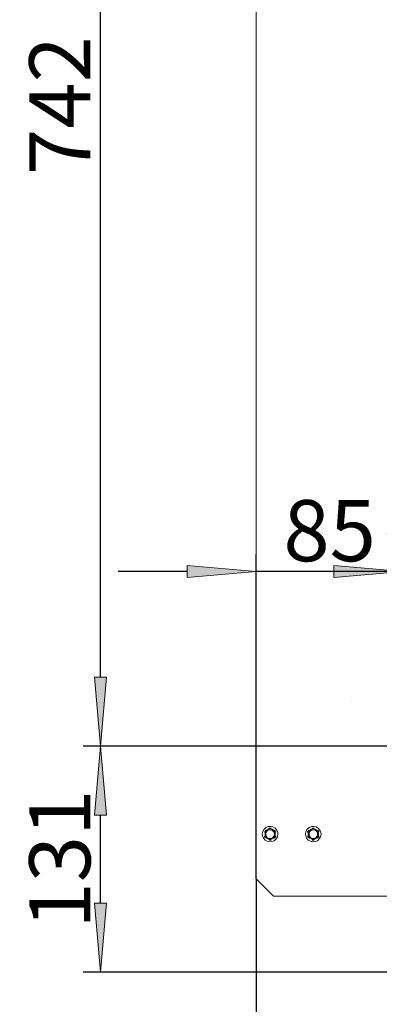
# Model space of a CAD drawing. Units: millimetres. Extents: x -2159 to 2041, y -1366 to 1604.
# Drawn here: x -1318 to -1110, y -705 to -135 of the extents above; entities that cross this region are included whole.
import ezdxf

# ---------------------------------------------------------------- set-up
doc = ezdxf.new("R2010")
doc.units = ezdxf.units.MM
doc.header["$LTSCALE"] = 10
doc.header["$PDMODE"] = 1
doc.header["$PDSIZE"] = -2
doc.layers.get('0').update_dxf_attribs({"lineweight": 18})
doc.layers.add('Geen', color=7, linetype='Continuous', lineweight=9)
doc.layers.add('Maatlijnen', color=7, linetype='Continuous', lineweight=9)
doc.styles.add('Century Gothic', font='Century Gothic')
doc.dimstyles.new('iFiRE', dxfattribs={"dimtxt": 35.401801, "dimasz": 39.997559, "dimexe": 10, "dimexo": 0, "dimgap": 5, "dimtad": 1, "dimdec": 0, "dimtxsty": 'Century Gothic', "dimblk": 'VW_FILLEDARROW', "dimblk1": 'VW_FILLEDARROW', "dimblk2": 'VW_FILLEDARROW', "dimcen": 0, "dimazin": 0, "dimtfac": 1, "dimtdec": 0, "dimtix": 1, "dimtmove": 0, "dimatfit": 0, "dimldrblk": 'VW_FILLEDARROW-1', "dimfxl": 1, "dimfrac": 2, "dimtolj": 1, "dimarcsym": 0})

# ---------------------------------------------------------------- blocks, each defined once
blk = doc.blocks.new('Groep-3-1')
at = {"layer": 'Geen', "color": 7, "linetype": 'Continuous', "lineweight": 9}
for p, q in [((-1180.95, 261.21), (-1180.95, -632.79)), ((-1125.95, -530.25), (-1125.95, -530.25)), ((-1176.46, -603.98), (-1177.18, -605.26)), ((-1176.46, -603.98), (-1175.35, -602.99)), ((-1175.54, -604.49), (-1176.24, -605.7)), ((-1175.85, -604.86), (-1175.54, -604.49)), ((-1175.55, -605.29), (-1174.88, -604.5)), ((-1174.04, -602.43), (-1175.35, -602.99)), ((-1174.75, -604.43), (-1175.11, -604.77)), ((-1174.88, -604.5), (-1173.97, -603.98)), ((-1174.55, -604.88), (-1173.8, -604.45)), ((-1173.86, -603.96), (-1174.28, -604.15)), ((-1172.57, -602.31), (-1174.04, -602.43)), ((-1173.97, -603.98), (-1172.95, -603.79)), ((-1173.8, -604.45), (-1172.95, -604.29)), ((-1173.63, -603.39), (-1173.31, -603.34)), ((-1172.28, -603.39), (-1173.63, -603.39)), ((-1172.82, -603.3), (-1173.31, -603.34)), ((-1172.87, -603.81), (-1173.27, -603.85)), ((-1172.95, -603.79), (-1171.92, -603.98)), ((-1172.95, -604.29), (-1172.09, -604.45)), ((-1172.28, -603.39), (-1172.82, -603.3)), ((-1171.29, -602.61), (-1172.57, -602.31)), ((-1172.09, -604.45), (-1171.34, -604.88)), ((-1171.91, -603.98), (-1172.08, -603.95)), ((-1171.92, -603.98), (-1171.02, -604.5)), ((-1170.04, -603.36), (-1171.29, -602.61)), ((-1171.03, -604.49), (-1170.95, -604.58)), ((-1171.02, -604.5), (-1170.35, -605.29)), ((-1169.08, -604.48), (-1170.04, -603.36)), ((-1168.56, -605.78), (-1169.08, -604.48)), ((-1151.46, -603.98), (-1152.18, -605.26)), ((-1150.35, -602.99), (-1151.46, -603.98)), ((-1150.54, -604.49), (-1151.24, -605.7)), ((-1150.85, -604.86), (-1150.54, -604.49)), ((-1150.55, -605.29), (-1149.88, -604.5)), ((-1149.04, -602.43), (-1150.35, -602.99)), ((-1149.75, -604.43), (-1150.11, -604.77)), ((-1149.88, -604.5), (-1148.97, -603.98)), ((-1149.55, -604.88), (-1148.8, -604.45)), ((-1148.86, -603.96), (-1149.28, -604.15)), ((-1147.57, -602.31), (-1149.04, -602.43)), ((-1148.97, -603.98), (-1147.95, -603.79)), ((-1148.8, -604.45), (-1147.95, -604.29)), ((-1148.29, -603.37), (-1148.59, -603.39)), ((-1147.33, -603.39), (-1148.59, -603.39)), ((-1147.95, -603.31), (-1148.29, -603.37)), ((-1147.87, -603.81), (-1148.27, -603.85)), ((-1147.82, -603.3), (-1147.95, -603.31)), ((-1147.95, -603.79), (-1146.92, -603.98)), ((-1147.95, -604.29), (-1147.09, -604.45)), ((-1147.82, -603.3), (-1147.48, -603.36)), ((-1147.57, -602.31), (-1146.29, -602.61)), ((-1147.48, -603.36), (-1147.33, -603.39)), ((-1147.09, -604.45), (-1146.34, -604.88)), ((-1146.91, -603.98), (-1147.08, -603.95)), ((-1146.92, -603.98), (-1146.02, -604.5)), ((-1145.04, -603.36), (-1146.29, -602.61)), ((-1146.03, -604.49), (-1145.95, -604.58)), ((-1146.02, -604.5), (-1145.35, -605.29)), ((-1144.08, -604.48), (-1145.04, -603.36)), ((-1143.56, -605.78), (-1144.08, -604.48)), ((-1177.18, -605.26), (-1177.45, -606.79)), ((-1177.45, -606.79), (-1177.33, -607.81)), ((-1177.33, -607.81), (-1176.81, -609.11)), ((-1176.81, -609.11), (-1175.85, -610.23)), ((-1176.09, -605.28), (-1176.24, -605.7)), ((-1176.21, -607.94), (-1176.14, -608.13)), ((-1175.6, -609.01), (-1176.21, -607.94)), ((-1176.14, -608.13), (-1175.97, -608.56)), ((-1176.09, -605.28), (-1175.85, -604.86)), ((-1175.6, -609.01), (-1175.97, -608.56)), ((-1175.9, -606.27), (-1175.55, -605.29)), ((-1175.86, -606.15), (-1175.9, -606.47)), ((-1175.9, -607.32), (-1175.9, -606.27)), ((-1175.9, -607.09), (-1175.84, -607.48)), ((-1175.55, -608.29), (-1175.9, -607.32)), ((-1175.85, -610.23), (-1174.6, -610.98)), ((-1175.46, -605.19), (-1175.66, -605.6)), ((-1175.6, -608.15), (-1175.5, -608.35)), ((-1174.88, -609.09), (-1175.55, -608.29)), ((-1175.41, -606.36), (-1175.11, -605.54)), ((-1175.41, -607.23), (-1175.41, -606.36)), ((-1175.11, -608.04), (-1175.41, -607.23)), ((-1175.11, -605.54), (-1174.55, -604.88)), ((-1174.55, -608.71), (-1175.11, -608.04)), ((-1174.94, -609.01), (-1174.87, -609.1)), ((-1173.97, -609.61), (-1174.88, -609.09)), ((-1173.8, -609.14), (-1174.55, -608.71)), ((-1173.81, -609.64), (-1173.99, -609.61)), ((-1172.95, -609.79), (-1173.97, -609.61)), ((-1172.95, -609.29), (-1173.8, -609.14)), ((-1173.61, -610.19), (-1173.07, -610.29)), ((-1172.27, -610.19), (-1173.61, -610.19)), ((-1173.07, -610.29), (-1172.58, -610.25)), ((-1172.62, -609.74), (-1173.02, -609.78)), ((-1172.09, -609.14), (-1172.95, -609.29)), ((-1171.92, -609.61), (-1172.95, -609.79)), ((-1172.27, -610.19), (-1172.58, -610.25)), ((-1171.34, -608.71), (-1172.09, -609.14)), ((-1171.62, -609.44), (-1172.04, -609.63)), ((-1171.02, -609.09), (-1171.92, -609.61)), ((-1171.34, -604.88), (-1170.78, -605.54)), ((-1170.78, -608.04), (-1171.34, -608.71)), ((-1170.79, -608.82), (-1171.14, -609.16)), ((-1170.35, -608.29), (-1171.02, -609.09)), ((-1170.78, -605.54), (-1170.49, -606.36)), ((-1170.49, -607.23), (-1170.78, -608.04)), ((-1170.54, -610.6), (-1169.44, -609.61)), ((-1170.49, -606.36), (-1170.49, -607.23)), ((-1170.24, -607.99), (-1170.44, -608.4)), ((-1170.39, -605.24), (-1170.3, -605.44)), ((-1170.35, -605.29), (-1169.99, -606.27)), ((-1169.99, -607.32), (-1170.35, -608.29)), ((-1169.65, -607.89), (-1170.35, -609.1)), ((-1170.05, -608.73), (-1170.35, -609.1)), ((-1169.93, -605.03), (-1170.3, -604.58)), ((-1170.3, -604.58), (-1169.68, -605.65)), ((-1170.05, -606.11), (-1169.99, -606.5)), ((-1169.81, -608.31), (-1170.05, -608.73)), ((-1169.99, -607.12), (-1170.04, -607.44)), ((-1169.99, -606.27), (-1169.99, -607.32)), ((-1169.93, -605.02), (-1169.75, -605.46)), ((-1169.81, -608.31), (-1169.65, -607.89)), ((-1169.75, -605.46), (-1169.68, -605.65)), ((-1169.44, -609.61), (-1168.72, -608.33)), ((-1168.72, -608.33), (-1168.45, -606.79)), ((-1168.45, -606.79), (-1168.56, -605.78)), ((-1152.18, -605.26), (-1152.45, -606.79)), ((-1152.45, -606.79), (-1152.33, -607.81)), ((-1152.33, -607.81), (-1151.81, -609.11)), ((-1151.81, -609.11), (-1150.85, -610.23)), ((-1151.09, -605.28), (-1151.24, -605.7)), ((-1151.19, -607.97), (-1151.09, -608.22)), ((-1150.6, -609), (-1151.19, -607.97)), ((-1151.09, -605.28), (-1150.85, -604.86)), ((-1151.09, -608.22), (-1150.98, -608.54)), ((-1150.98, -608.54), (-1150.97, -608.56)), ((-1150.74, -608.83), (-1150.97, -608.56)), ((-1150.9, -606.27), (-1150.55, -605.29)), ((-1150.86, -606.15), (-1150.9, -606.47)), ((-1150.9, -607.32), (-1150.9, -606.27)), ((-1150.9, -607.09), (-1150.84, -607.48)), ((-1150.55, -608.29), (-1150.9, -607.32)), ((-1150.85, -610.23), (-1149.6, -610.98)), ((-1150.6, -609), (-1150.74, -608.83)), ((-1150.46, -605.19), (-1150.66, -605.6)), ((-1150.6, -608.15), (-1150.5, -608.35)), ((-1149.88, -609.09), (-1150.55, -608.29)), ((-1150.41, -606.36), (-1150.11, -605.54)), ((-1150.41, -607.23), (-1150.41, -606.36)), ((-1150.11, -608.04), (-1150.41, -607.23)), ((-1150.11, -605.54), (-1149.55, -604.88)), ((-1149.55, -608.71), (-1150.11, -608.04)), ((-1149.94, -609.01), (-1149.87, -609.1)), ((-1148.97, -609.61), (-1149.88, -609.09)), ((-1148.8, -609.14), (-1149.55, -608.71)), ((-1148.81, -609.64), (-1148.99, -609.61)), ((-1147.95, -609.79), (-1148.97, -609.61)), ((-1147.95, -609.29), (-1148.8, -609.14)), ((-1148.56, -610.19), (-1148.42, -610.23)), ((-1147.3, -610.19), (-1148.56, -610.19)), ((-1148.42, -610.23), (-1148.07, -610.29)), ((-1147.62, -609.74), (-1148.02, -609.78)), ((-1147.09, -609.14), (-1147.95, -609.29)), ((-1146.92, -609.61), (-1147.95, -609.79)), ((-1147.95, -610.28), (-1147.61, -610.22)), ((-1147.61, -610.22), (-1147.3, -610.19)), ((-1146.34, -608.71), (-1147.09, -609.14)), ((-1146.62, -609.44), (-1147.04, -609.63)), ((-1146.02, -609.09), (-1146.92, -609.61)), ((-1146.34, -604.88), (-1145.78, -605.54)), ((-1145.78, -608.04), (-1146.34, -608.71)), ((-1145.79, -608.82), (-1146.14, -609.16)), ((-1145.35, -608.29), (-1146.02, -609.09)), ((-1145.78, -605.54), (-1145.49, -606.36)), ((-1145.49, -607.23), (-1145.78, -608.04)), ((-1145.54, -610.6), (-1144.44, -609.61)), ((-1145.49, -606.36), (-1145.49, -607.23)), ((-1145.24, -607.99), (-1145.44, -608.4)), ((-1145.39, -605.24), (-1145.3, -605.44)), ((-1145.35, -605.29), (-1144.99, -606.27)), ((-1144.99, -607.32), (-1145.35, -608.29)), ((-1145.35, -609.1), (-1144.65, -607.89)), ((-1145.05, -608.73), (-1145.35, -609.1)), ((-1145.29, -604.59), (-1145.15, -604.76)), ((-1145.29, -604.59), (-1144.7, -605.62)), ((-1145.15, -604.76), (-1144.93, -605.03)), ((-1145.05, -606.11), (-1144.99, -606.5)), ((-1144.81, -608.31), (-1145.05, -608.73)), ((-1144.99, -607.12), (-1145.04, -607.44)), ((-1144.99, -606.27), (-1144.99, -607.32)), ((-1144.92, -605.05), (-1144.93, -605.02)), ((-1144.8, -605.37), (-1144.92, -605.05)), ((-1144.81, -608.31), (-1144.65, -607.89)), ((-1144.7, -605.62), (-1144.8, -605.37)), ((-1144.44, -609.61), (-1143.72, -608.33)), ((-1143.72, -608.33), (-1143.45, -606.79)), ((-1143.45, -606.79), (-1143.56, -605.78)), ((-1174.6, -610.98), (-1173.33, -611.28)), ((-1173.33, -611.28), (-1171.86, -611.16)), ((-1170.54, -610.6), (-1171.86, -611.16)), ((-1149.6, -610.98), (-1148.33, -611.28)), ((-1148.33, -611.28), (-1146.86, -611.16)), ((-1148.07, -610.29), (-1147.95, -610.28)), ((-1146.86, -611.16), (-1145.54, -610.6)), ((-1180.95, -632.79), (-1170.95, -642.79)), ((-1104.01, -642.79), (-1170.95, -642.79))]:
    blk.add_line(p, q, dxfattribs=at)
blk = doc.blocks.new('VW_FILLEDARROW')
at = {"linetype": 'Continuous', "lineweight": 0}
blk.add_hatch(color=0, dxfattribs=at).paths.add_polyline_path([(-1, 0.087), (0, 0), (-1, -0.087)])
at = {"color": 0, "linetype": 'Continuous', "lineweight": 5, "flags": 128}
blk.add_lwpolyline([(-1, 0.087), (0, 0), (-1, -0.087)], close=True, dxfattribs=at)
blk = doc.blocks.new('*D24')
at = {"layer": 'Defpoints', "color": 0}
for p in [(-1180.95, -632.79), (-1033.45, -682.79), (-1180.95, -762)]:
    blk.add_point(p, dxfattribs=at)
at = {"layer": 'Maatlijnen', "color": 0, "linetype": 'Continuous', "lineweight": -2}
for p, q in [((-1180.95, -632.79), (-1180.95, -772)), ((-1033.45, -682.79), (-1033.45, -772)), ((-1073.45, -762), (-1140.95, -762))]:
    blk.add_line(p, q, dxfattribs=at)
at = {"layer": 'Maatlijnen', "color": 0, "lineweight": -2, "xscale": 39.99755859374999, "yscale": 39.99755859374999, "zscale": 39.99755859374999, "rotation": 180}
blk.add_blockref('VW_FILLEDARROW', (-1180.95, -762), dxfattribs=at)
at = {"layer": 'Maatlijnen', "color": 0, "lineweight": -2, "xscale": 39.99755859374999, "yscale": 39.99755859374999, "zscale": 39.99755859374999}
blk.add_blockref('VW_FILLEDARROW', (-1033.45, -762), dxfattribs=at)
at = {"layer": 'Maatlijnen', "color": 0, "lineweight": 9, "insert": (-1107.2, -738.41), "char_height": 35.402, "attachment_point": 5, "style": 'Century Gothic'}
blk.add_mtext('\\A1;148', dxfattribs=at)
blk = doc.blocks.new('VW_FILLEDARROW-1')
at = {"linetype": 'Continuous', "lineweight": 0}
blk.add_hatch(color=0, dxfattribs=at).paths.add_polyline_path([(-1, 0.087), (0, 0), (-1, -0.087)])
at = {"color": 0, "linetype": 'Continuous', "lineweight": 13, "flags": 128}
blk.add_lwpolyline([(-1, 0.087), (0, 0), (-1, -0.087)], close=True, dxfattribs=at)
blk = doc.blocks.new('*D27')
at = {"layer": 'Defpoints', "color": 0}
for p in [(-1271.16, 186.21), (-1098.75, 186.21), (-1095.95, -555.79)]:
    blk.add_point(p, dxfattribs=at)
at = {"layer": 'Maatlijnen', "color": 0, "linetype": 'Continuous', "lineweight": -2}
for p, q in [((-1098.75, 186.21), (-1281.16, 186.21)), ((-1271.16, -515.8), (-1271.16, 146.21)), ((-1095.95, -555.79), (-1281.16, -555.79))]:
    blk.add_line(p, q, dxfattribs=at)
at = {"layer": 'Maatlijnen', "color": 0, "lineweight": -2, "xscale": 39.99755859374999, "yscale": 39.99755859374999, "zscale": 39.99755859374999}
for p, rotation in [((-1271.16, 186.21), 90), ((-1271.16, -555.79), 270)]:
    blk.add_blockref('VW_FILLEDARROW', p, dxfattribs=dict(at, rotation=rotation))
at = {"layer": 'Maatlijnen', "color": 0, "lineweight": 9, "insert": (-1294.74, -184.79), "char_height": 35.402, "attachment_point": 5, "rotation": 90, "style": 'Century Gothic'}
blk.add_mtext('\\A1;742', dxfattribs=at)
blk = doc.blocks.new('*D28')
at = {"layer": 'Defpoints', "color": 0}
for p in [(-1271.16, -555.79), (-1095.95, -555.79), (-1052.42, -686.79)]:
    blk.add_point(p, dxfattribs=at)
at = {"layer": 'Maatlijnen', "color": 0, "linetype": 'Continuous', "lineweight": -2}
for p, q in [((-1095.95, -555.79), (-1281.16, -555.79)), ((-1271.16, -646.8), (-1271.16, -595.79)), ((-1052.42, -686.79), (-1281.16, -686.79))]:
    blk.add_line(p, q, dxfattribs=at)
at = {"layer": 'Maatlijnen', "color": 0, "lineweight": -2, "xscale": 39.99755859374999, "yscale": 39.99755859374999, "zscale": 39.99755859374999}
for p, rotation in [((-1271.16, -555.79), 90), ((-1271.16, -686.79), 270)]:
    blk.add_blockref('VW_FILLEDARROW', p, dxfattribs=dict(at, rotation=rotation))
at = {"layer": 'Maatlijnen', "color": 0, "lineweight": 9, "insert": (-1294.74, -621.29), "char_height": 35.402, "attachment_point": 5, "rotation": 90, "style": 'Century Gothic'}
blk.add_mtext('\\A1;131', dxfattribs=at)
blk = doc.blocks.new('*D29')
at = {"layer": 'Defpoints', "color": 0}
for p in [(-1180.95, -454.61), (-1095.95, -555.79), (-1180.95, -632.79)]:
    blk.add_point(p, dxfattribs=at)
at = {"layer": 'Maatlijnen', "color": 0, "linetype": 'Continuous', "lineweight": -2}
for p, q in [((-1180.95, -632.79), (-1180.95, -444.61)), ((-1095.95, -555.79), (-1095.95, -444.61)), ((-1220.95, -454.61), (-1260.94, -454.61)), ((-1095.95, -454.61), (-1180.95, -454.61)), ((-1055.95, -454.61), (-1015.95, -454.61))]:
    blk.add_line(p, q, dxfattribs=at)
at = {"layer": 'Maatlijnen', "color": 0, "lineweight": -2, "xscale": 39.99755859374999, "yscale": 39.99755859374999, "zscale": 39.99755859374999}
blk.add_blockref('VW_FILLEDARROW', (-1180.95, -454.61), dxfattribs=at)
at = {"layer": 'Maatlijnen', "color": 0, "lineweight": -2, "xscale": 39.99755859374999, "yscale": 39.99755859374999, "zscale": 39.99755859374999, "rotation": 180}
blk.add_blockref('VW_FILLEDARROW', (-1095.95, -454.61), dxfattribs=at)
at = {"layer": 'Maatlijnen', "color": 0, "lineweight": 9, "insert": (-1138.45, -431.03), "char_height": 35.402, "attachment_point": 5, "style": 'Century Gothic'}
blk.add_mtext('\\A1;85', dxfattribs=at)
blk = doc.blocks.new('*D30')
at = {"layer": 'Defpoints', "color": 0}
for p in [(-1095.95, -454.61), (-1095.95, -555.79), (-1090.95, -555.79)]:
    blk.add_point(p, dxfattribs=at)
at = {"layer": 'Maatlijnen', "color": 0, "linetype": 'Continuous', "lineweight": -2}
for p, q in [((-1095.95, -555.79), (-1095.95, -444.61)), ((-1090.95, -555.79), (-1090.95, -444.61)), ((-1135.95, -454.61), (-1175.94, -454.61)), ((-1090.95, -454.61), (-1095.95, -454.61)), ((-1050.95, -454.61), (-1010.95, -454.61))]:
    blk.add_line(p, q, dxfattribs=at)
at = {"layer": 'Maatlijnen', "color": 0, "lineweight": -2, "xscale": 39.99755859374999, "yscale": 39.99755859374999, "zscale": 39.99755859374999}
blk.add_blockref('VW_FILLEDARROW', (-1095.95, -454.61), dxfattribs=at)
at = {"layer": 'Maatlijnen', "color": 0, "lineweight": -2, "xscale": 39.99755859374999, "yscale": 39.99755859374999, "zscale": 39.99755859374999, "rotation": 180}
blk.add_blockref('VW_FILLEDARROW', (-1090.95, -454.61), dxfattribs=at)
at = {"layer": 'Maatlijnen', "color": 0, "lineweight": 9, "insert": (-1093.45, -418.97), "char_height": 35.402, "attachment_point": 5, "style": 'Century Gothic'}
blk.add_mtext('\\A1;5', dxfattribs=at)

msp = doc.modelspace()

# ---------------------------------------------------------------- block references
at = {"layer": 'Geen', "color": 7}
msp.add_blockref('Groep-3-1', (0, 0), dxfattribs=at)

# ---------------------------------------------------------------- dimensions: what is measured, and where the dimension line sits
at = {"layer": 'Maatlijnen', "color": 7, "linetype": 'Continuous', "lineweight": 9}
for base, p1, p2, picture, middle in [((-1271.16, 186.21), (-1095.95, -555.79), (-1098.75, 186.21), '*D27', (-1294.74, -184.79)), ((-1271.16, -555.79), (-1052.42, -686.79), (-1095.95, -555.79), '*D28', (-1294.74, -621.29))]:
    dim = msp.add_linear_dim(base=base, p1=p1, p2=p2, angle=270, dimstyle='iFiRE', override={"dimgap": 5, "dimpost": '<>', "dimtxsty": 'Century Gothic', "dimtmove": 2}, dxfattribs=at)
    dim.commit()
    dim.dimension.update_dxf_attribs({"geometry": picture, "text_midpoint": middle})
for base, p1, p2, override, picture, middle in [((-1095.95, -454.61), (-1090.95, -555.79), (-1095.95, -555.79), {"dimgap": 5, "dimpost": '<>', "dimtxsty": 'Century Gothic', "dimtix": 0, "dimtmove": 2}, '*D30', (-1093.45, -418.97)), ((-1180.95, -454.61), (-1095.95, -555.79), (-1180.95, -632.79), {"dimgap": 5, "dimpost": '<>', "dimtxsty": 'Century Gothic', "dimtmove": 2}, '*D29', (-1138.45, -431.03)), ((-1180.94769673, -762), (-1033.44769673, -682.7949416), (-1180.94769673, -632.7949416), {"dimgap": 5, "dimpost": '<>', "dimtxsty": 'Century Gothic', "dimtmove": 2}, '*D24', (-1107.19769673, -738.41316843))]:
    dim = msp.add_linear_dim(base=base, p1=p1, p2=p2, dimstyle='iFiRE', override=override, dxfattribs=at)
    dim.commit()
    dim.dimension.update_dxf_attribs({"geometry": picture, "text_midpoint": middle})

doc.saveas('drawing.dxf')
